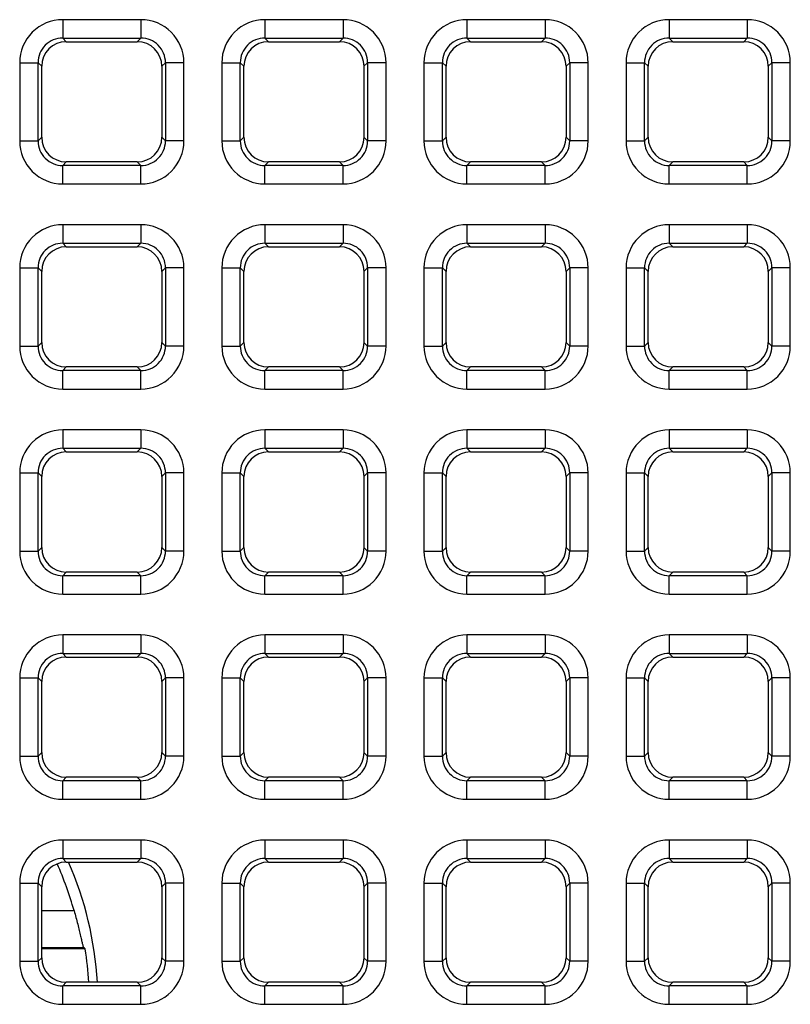
# Model space of a CAD drawing. Units: millimetres. Extents: x -105 to 111, y -26 to 48.
# Drawn here: x -25 to -19, y -19 to -11 of the extents above; entities that cross this region are included whole.
import ezdxf

# ---------------------------------------------------------------- set-up
doc = ezdxf.new("R2010")
doc.units = ezdxf.units.MM
doc.header["$LTSCALE"] = 16.335
doc.layers.get('0').update_dxf_attribs({"linetype": 'CONTINUOUS'})
doc.layers.add('RACCORDO', color=7, linetype='CONTINUOUS')

msp = doc.modelspace()

# ---------------------------------------------------------------- linework, layer by layer
at = {"color": 250, "linetype": 'CONTINUOUS'}
for p, q in [((-24.7883, -10.9993), (-24.7883, -11.1491)), ((-24.1526, -10.9993), (-24.7883, -10.9993)), ((-24.1526, -10.9993), (-24.1526, -11.1491)), ((-23.1451, -10.9993), (-23.1451, -11.1491)), ((-22.5094, -10.9993), (-23.1451, -10.9993)), ((-22.5094, -10.9993), (-22.5094, -11.1491)), ((-21.5019, -10.9993), (-21.5019, -11.1491)), ((-20.8663, -10.9993), (-21.5019, -10.9993)), ((-20.8663, -10.9993), (-20.8663, -11.1491)), ((-19.8587, -10.9993), (-19.8587, -11.1491)), ((-19.2231, -10.9993), (-19.8587, -10.9993)), ((-19.2231, -10.9993), (-19.2231, -11.1491)), ((-24.7883, -11.1491), (-24.759, -11.1784)), ((-24.7883, -11.1491), (-24.1526, -11.1491)), ((-24.1526, -11.1491), (-24.1819, -11.1784)), ((-23.1451, -11.1491), (-23.1159, -11.1784)), ((-23.1451, -11.1491), (-22.5094, -11.1491)), ((-22.5094, -11.1491), (-22.5387, -11.1784)), ((-21.5019, -11.1491), (-21.4727, -11.1784)), ((-21.5019, -11.1491), (-20.8663, -11.1491)), ((-20.8663, -11.1491), (-20.8955, -11.1784)), ((-19.8587, -11.1491), (-19.8295, -11.1784)), ((-19.8587, -11.1491), (-19.2231, -11.1491)), ((-19.2231, -11.1491), (-19.2523, -11.1784)), ((-25.1378, -11.3488), (-25.1378, -11.9845)), ((-25.1378, -11.3488), (-24.988, -11.3488)), ((-24.988, -11.3488), (-24.9588, -11.3781)), ((-24.988, -11.9845), (-24.988, -11.3488)), ((-23.9529, -11.3488), (-23.9821, -11.3781)), ((-23.9529, -11.3488), (-23.9529, -11.9845)), ((-23.8031, -11.3488), (-23.9529, -11.3488)), ((-23.8031, -11.9845), (-23.8031, -11.3488)), ((-23.4946, -11.3488), (-23.4946, -11.9845)), ((-23.4946, -11.3488), (-23.3448, -11.3488)), ((-23.3448, -11.9845), (-23.3448, -11.3488)), ((-23.3448, -11.3488), (-23.3156, -11.3781)), ((-22.3097, -11.3488), (-22.339, -11.3781)), ((-22.3097, -11.3488), (-22.3097, -11.9845)), ((-22.1599, -11.3488), (-22.3097, -11.3488)), ((-22.1599, -11.9845), (-22.1599, -11.3488)), ((-21.8514, -11.3488), (-21.8514, -11.9845)), ((-21.8514, -11.3488), (-21.7016, -11.3488)), ((-21.7016, -11.9845), (-21.7016, -11.3488)), ((-21.7016, -11.3488), (-21.6724, -11.3781)), ((-20.6665, -11.3488), (-20.6958, -11.3781)), ((-20.6665, -11.3488), (-20.6665, -11.9845)), ((-20.5167, -11.3488), (-20.6665, -11.3488)), ((-20.5167, -11.9845), (-20.5167, -11.3488)), ((-20.2083, -11.3488), (-20.2083, -11.9845)), ((-20.2083, -11.3488), (-20.0585, -11.3488)), ((-20.0585, -11.3488), (-20.0292, -11.3781)), ((-20.0585, -11.9845), (-20.0585, -11.3488)), ((-19.0234, -11.3488), (-19.0526, -11.3781)), ((-19.0234, -11.3488), (-19.0234, -11.9845)), ((-18.8736, -11.3488), (-19.0234, -11.3488)), ((-18.8736, -11.9845), (-18.8736, -11.3488)), ((-25.1378, -11.9845), (-24.988, -11.9845)), ((-24.988, -11.9845), (-24.9588, -11.9553)), ((-23.9529, -11.9845), (-23.9821, -11.9553)), ((-23.8031, -11.9845), (-23.9529, -11.9845)), ((-23.4946, -11.9845), (-23.3448, -11.9845)), ((-23.3448, -11.9845), (-23.3156, -11.9553)), ((-22.3097, -11.9845), (-22.339, -11.9553)), ((-22.1599, -11.9845), (-22.3097, -11.9845)), ((-21.8514, -11.9845), (-21.7016, -11.9845)), ((-21.7016, -11.9845), (-21.6724, -11.9553)), ((-20.6665, -11.9845), (-20.6958, -11.9553)), ((-20.5167, -11.9845), (-20.6665, -11.9845)), ((-20.2083, -11.9845), (-20.0585, -11.9845)), ((-20.0585, -11.9845), (-20.0292, -11.9553)), ((-19.0234, -11.9845), (-19.0526, -11.9553)), ((-18.8736, -11.9845), (-19.0234, -11.9845)), ((-24.7883, -12.1842), (-24.759, -12.155)), ((-24.1526, -12.1842), (-24.1819, -12.155)), ((-23.1451, -12.1842), (-23.1159, -12.155)), ((-22.5094, -12.1842), (-22.5387, -12.155)), ((-21.5019, -12.1842), (-21.4727, -12.155)), ((-20.8663, -12.1842), (-20.8955, -12.155)), ((-19.8587, -12.1842), (-19.8295, -12.155)), ((-19.2231, -12.1842), (-19.2523, -12.155)), ((-24.7883, -12.334), (-24.7883, -12.1842)), ((-24.1526, -12.1842), (-24.7883, -12.1842)), ((-24.1526, -12.334), (-24.1526, -12.1842)), ((-23.1451, -12.334), (-23.1451, -12.1842)), ((-22.5094, -12.1842), (-23.1451, -12.1842)), ((-22.5094, -12.334), (-22.5094, -12.1842)), ((-21.5019, -12.334), (-21.5019, -12.1842)), ((-20.8663, -12.1842), (-21.5019, -12.1842)), ((-20.8663, -12.334), (-20.8663, -12.1842)), ((-19.8587, -12.334), (-19.8587, -12.1842)), ((-19.2231, -12.1842), (-19.8587, -12.1842)), ((-19.2231, -12.334), (-19.2231, -12.1842)), ((-24.7883, -12.334), (-24.1526, -12.334)), ((-23.1451, -12.334), (-22.5094, -12.334)), ((-21.5019, -12.334), (-20.8663, -12.334)), ((-19.8587, -12.334), (-19.2231, -12.334)), ((-24.7883, -12.666), (-24.7883, -12.8158)), ((-24.1526, -12.666), (-24.7883, -12.666)), ((-24.1526, -12.666), (-24.1526, -12.8158)), ((-23.1451, -12.666), (-23.1451, -12.8158)), ((-22.5094, -12.666), (-23.1451, -12.666)), ((-22.5094, -12.666), (-22.5094, -12.8158)), ((-21.5019, -12.666), (-21.5019, -12.8158)), ((-20.8663, -12.666), (-21.5019, -12.666)), ((-20.8663, -12.666), (-20.8663, -12.8158)), ((-19.8587, -12.666), (-19.8587, -12.8158)), ((-19.2231, -12.666), (-19.8587, -12.666)), ((-19.2231, -12.666), (-19.2231, -12.8158)), ((-24.7883, -12.8158), (-24.759, -12.845)), ((-24.7883, -12.8158), (-24.1526, -12.8158)), ((-24.1526, -12.8158), (-24.1819, -12.845)), ((-23.1451, -12.8158), (-23.1159, -12.845)), ((-23.1451, -12.8158), (-22.5094, -12.8158)), ((-22.5094, -12.8158), (-22.5387, -12.845)), ((-21.5019, -12.8158), (-21.4727, -12.845)), ((-21.5019, -12.8158), (-20.8663, -12.8158)), ((-20.8663, -12.8158), (-20.8955, -12.845)), ((-19.8587, -12.8158), (-19.8295, -12.845)), ((-19.8587, -12.8158), (-19.2231, -12.8158)), ((-19.2231, -12.8158), (-19.2523, -12.845)), ((-25.1378, -13.0155), (-25.1378, -13.6512)), ((-25.1378, -13.0155), (-24.988, -13.0155)), ((-24.988, -13.0155), (-24.9588, -13.0447)), ((-24.988, -13.6512), (-24.988, -13.0155)), ((-23.9529, -13.0155), (-23.9821, -13.0447)), ((-23.9529, -13.0155), (-23.9529, -13.6512)), ((-23.8031, -13.0155), (-23.9529, -13.0155)), ((-23.8031, -13.6512), (-23.8031, -13.0155)), ((-23.4946, -13.0155), (-23.4946, -13.6512)), ((-23.4946, -13.0155), (-23.3448, -13.0155)), ((-23.3448, -13.0155), (-23.3156, -13.0447)), ((-23.3448, -13.6512), (-23.3448, -13.0155)), ((-22.3097, -13.0155), (-22.339, -13.0447)), ((-22.3097, -13.0155), (-22.3097, -13.6512)), ((-22.1599, -13.0155), (-22.3097, -13.0155)), ((-22.1599, -13.6512), (-22.1599, -13.0155)), ((-21.8514, -13.0155), (-21.8514, -13.6512)), ((-21.8514, -13.0155), (-21.7016, -13.0155)), ((-21.7016, -13.6512), (-21.7016, -13.0155)), ((-21.7016, -13.0155), (-21.6724, -13.0447)), ((-20.6665, -13.0155), (-20.6958, -13.0447)), ((-20.6665, -13.0155), (-20.6665, -13.6512)), ((-20.5167, -13.0155), (-20.6665, -13.0155)), ((-20.5167, -13.6512), (-20.5167, -13.0155)), ((-20.2083, -13.0155), (-20.2083, -13.6512)), ((-20.2083, -13.0155), (-20.0585, -13.0155)), ((-20.0585, -13.0155), (-20.0292, -13.0447)), ((-20.0585, -13.6512), (-20.0585, -13.0155)), ((-19.0234, -13.0155), (-19.0526, -13.0447)), ((-19.0234, -13.0155), (-19.0234, -13.6512)), ((-18.8736, -13.0155), (-19.0234, -13.0155)), ((-18.8736, -13.6512), (-18.8736, -13.0155)), ((-25.1378, -13.6512), (-24.988, -13.6512)), ((-24.988, -13.6512), (-24.9588, -13.6219)), ((-23.9529, -13.6512), (-23.9821, -13.6219)), ((-23.8031, -13.6512), (-23.9529, -13.6512)), ((-23.4946, -13.6512), (-23.3448, -13.6512)), ((-23.3448, -13.6512), (-23.3156, -13.6219)), ((-22.3097, -13.6512), (-22.339, -13.6219)), ((-22.1599, -13.6512), (-22.3097, -13.6512)), ((-21.8514, -13.6512), (-21.7016, -13.6512)), ((-21.7016, -13.6512), (-21.6724, -13.6219)), ((-20.6665, -13.6512), (-20.6958, -13.6219)), ((-20.5167, -13.6512), (-20.6665, -13.6512)), ((-20.2083, -13.6512), (-20.0585, -13.6512)), ((-20.0585, -13.6512), (-20.0292, -13.6219)), ((-19.0234, -13.6512), (-19.0526, -13.6219)), ((-18.8736, -13.6512), (-19.0234, -13.6512)), ((-24.7883, -13.8509), (-24.759, -13.8216)), ((-24.1526, -13.8509), (-24.1819, -13.8216)), ((-23.1451, -13.8509), (-23.1159, -13.8216)), ((-22.5094, -13.8509), (-22.5387, -13.8216)), ((-21.5019, -13.8509), (-21.4727, -13.8216)), ((-20.8663, -13.8509), (-20.8955, -13.8216)), ((-19.8587, -13.8509), (-19.8295, -13.8216)), ((-19.2231, -13.8509), (-19.2523, -13.8216)), ((-24.7883, -14.0007), (-24.7883, -13.8509)), ((-24.1526, -13.8509), (-24.7883, -13.8509)), ((-24.1526, -14.0007), (-24.1526, -13.8509)), ((-23.1451, -14.0007), (-23.1451, -13.8509)), ((-22.5094, -13.8509), (-23.1451, -13.8509)), ((-22.5094, -14.0007), (-22.5094, -13.8509)), ((-21.5019, -14.0007), (-21.5019, -13.8509)), ((-20.8663, -13.8509), (-21.5019, -13.8509)), ((-20.8663, -14.0007), (-20.8663, -13.8509)), ((-19.8587, -14.0007), (-19.8587, -13.8509)), ((-19.2231, -13.8509), (-19.8587, -13.8509)), ((-19.2231, -14.0007), (-19.2231, -13.8509)), ((-24.7883, -14.0007), (-24.1526, -14.0007)), ((-23.1451, -14.0007), (-22.5094, -14.0007)), ((-21.5019, -14.0007), (-20.8663, -14.0007)), ((-19.8587, -14.0007), (-19.2231, -14.0007)), ((-24.7883, -14.3327), (-24.7883, -14.4824)), ((-24.1526, -14.3327), (-24.7883, -14.3327)), ((-24.1526, -14.3327), (-24.1526, -14.4824)), ((-23.1451, -14.3327), (-23.1451, -14.4824)), ((-22.5094, -14.3327), (-23.1451, -14.3327)), ((-22.5094, -14.3327), (-22.5094, -14.4824)), ((-21.5019, -14.3327), (-21.5019, -14.4824)), ((-20.8663, -14.3327), (-21.5019, -14.3327)), ((-20.8663, -14.3327), (-20.8663, -14.4824)), ((-19.8587, -14.3327), (-19.8587, -14.4824)), ((-19.2231, -14.3327), (-19.8587, -14.3327)), ((-19.2231, -14.3327), (-19.2231, -14.4824)), ((-24.7883, -14.4824), (-24.759, -14.5117)), ((-24.7883, -14.4824), (-24.1526, -14.4824)), ((-24.1526, -14.4824), (-24.1819, -14.5117)), ((-23.1451, -14.4824), (-23.1159, -14.5117)), ((-23.1451, -14.4824), (-22.5094, -14.4824)), ((-22.5094, -14.4824), (-22.5387, -14.5117)), ((-21.5019, -14.4824), (-21.4727, -14.5117)), ((-21.5019, -14.4824), (-20.8663, -14.4824)), ((-20.8663, -14.4824), (-20.8955, -14.5117)), ((-19.8587, -14.4824), (-19.8295, -14.5117)), ((-19.8587, -14.4824), (-19.2231, -14.4824)), ((-19.2231, -14.4824), (-19.2523, -14.5117)), ((-25.1378, -14.6822), (-25.1378, -15.3178)), ((-25.1378, -14.6822), (-24.988, -14.6822)), ((-24.988, -14.6822), (-24.9588, -14.7114)), ((-24.988, -15.3178), (-24.988, -14.6822)), ((-23.9529, -14.6822), (-23.9821, -14.7114)), ((-23.9529, -14.6822), (-23.9529, -15.3178)), ((-23.8031, -14.6822), (-23.9529, -14.6822)), ((-23.8031, -15.3178), (-23.8031, -14.6822)), ((-23.4946, -14.6822), (-23.4946, -15.3178)), ((-23.4946, -14.6822), (-23.3448, -14.6822)), ((-23.3448, -14.6822), (-23.3156, -14.7114)), ((-23.3448, -15.3178), (-23.3448, -14.6822)), ((-22.3097, -14.6822), (-22.339, -14.7114)), ((-22.3097, -14.6822), (-22.3097, -15.3178)), ((-22.1599, -14.6822), (-22.3097, -14.6822)), ((-22.1599, -15.3178), (-22.1599, -14.6822)), ((-21.8514, -14.6822), (-21.8514, -15.3178)), ((-21.8514, -14.6822), (-21.7016, -14.6822)), ((-21.7016, -14.6822), (-21.6724, -14.7114)), ((-21.7016, -15.3178), (-21.7016, -14.6822)), ((-20.6665, -14.6822), (-20.6958, -14.7114)), ((-20.6665, -14.6822), (-20.6665, -15.3178)), ((-20.5167, -14.6822), (-20.6665, -14.6822)), ((-20.5167, -15.3178), (-20.5167, -14.6822)), ((-20.2083, -14.6822), (-20.2083, -15.3178)), ((-20.2083, -14.6822), (-20.0585, -14.6822)), ((-20.0585, -14.6822), (-20.0292, -14.7114)), ((-20.0585, -15.3178), (-20.0585, -14.6822)), ((-19.0234, -14.6822), (-19.0526, -14.7114)), ((-19.0234, -14.6822), (-19.0234, -15.3178)), ((-18.8736, -14.6822), (-19.0234, -14.6822)), ((-18.8736, -15.3178), (-18.8736, -14.6822)), ((-25.1378, -15.3178), (-24.988, -15.3178)), ((-24.988, -15.3178), (-24.9588, -15.2886)), ((-23.9529, -15.3178), (-23.9821, -15.2886)), ((-23.8031, -15.3178), (-23.9529, -15.3178)), ((-23.4946, -15.3178), (-23.3448, -15.3178)), ((-23.3448, -15.3178), (-23.3156, -15.2886)), ((-22.3097, -15.3178), (-22.339, -15.2886)), ((-22.1599, -15.3178), (-22.3097, -15.3178)), ((-21.8514, -15.3178), (-21.7016, -15.3178)), ((-21.7016, -15.3178), (-21.6724, -15.2886)), ((-20.6665, -15.3178), (-20.6958, -15.2886)), ((-20.5167, -15.3178), (-20.6665, -15.3178)), ((-20.2083, -15.3178), (-20.0585, -15.3178)), ((-20.0585, -15.3178), (-20.0292, -15.2886)), ((-19.0234, -15.3178), (-19.0526, -15.2886)), ((-18.8736, -15.3178), (-19.0234, -15.3178)), ((-24.7883, -15.5176), (-24.759, -15.4883)), ((-24.7883, -15.6673), (-24.7883, -15.5176)), ((-24.1526, -15.5176), (-24.7883, -15.5176)), ((-24.1526, -15.5176), (-24.1819, -15.4883)), ((-24.1526, -15.6673), (-24.1526, -15.5176)), ((-23.1451, -15.5176), (-23.1159, -15.4883)), ((-23.1451, -15.6673), (-23.1451, -15.5176)), ((-22.5094, -15.5176), (-23.1451, -15.5176)), ((-22.5094, -15.5176), (-22.5387, -15.4883)), ((-22.5094, -15.6673), (-22.5094, -15.5176)), ((-21.5019, -15.5176), (-21.4727, -15.4883)), ((-21.5019, -15.6673), (-21.5019, -15.5176)), ((-20.8663, -15.5176), (-21.5019, -15.5176)), ((-20.8663, -15.5176), (-20.8955, -15.4883)), ((-20.8663, -15.6673), (-20.8663, -15.5176)), ((-19.8587, -15.5176), (-19.8295, -15.4883)), ((-19.8587, -15.6673), (-19.8587, -15.5176)), ((-19.2231, -15.5176), (-19.8587, -15.5176)), ((-19.2231, -15.5176), (-19.2523, -15.4883)), ((-19.2231, -15.6673), (-19.2231, -15.5176)), ((-24.7883, -15.6673), (-24.1526, -15.6673)), ((-23.1451, -15.6673), (-22.5094, -15.6673)), ((-21.5019, -15.6673), (-20.8663, -15.6673)), ((-19.8587, -15.6673), (-19.2231, -15.6673)), ((-24.7883, -15.9993), (-24.7883, -16.1491)), ((-24.1526, -15.9993), (-24.7883, -15.9993)), ((-24.1526, -15.9993), (-24.1526, -16.1491)), ((-23.1451, -15.9993), (-23.1451, -16.1491)), ((-22.5094, -15.9993), (-23.1451, -15.9993)), ((-22.5094, -15.9993), (-22.5094, -16.1491)), ((-21.5019, -15.9993), (-21.5019, -16.1491)), ((-20.8663, -15.9993), (-21.5019, -15.9993)), ((-20.8663, -15.9993), (-20.8663, -16.1491)), ((-19.8587, -15.9993), (-19.8587, -16.1491)), ((-19.2231, -15.9993), (-19.8587, -15.9993)), ((-19.2231, -15.9993), (-19.2231, -16.1491)), ((-24.7883, -16.1491), (-24.759, -16.1784)), ((-24.7883, -16.1491), (-24.1526, -16.1491)), ((-24.1526, -16.1491), (-24.1819, -16.1784)), ((-23.1451, -16.1491), (-23.1159, -16.1784)), ((-23.1451, -16.1491), (-22.5094, -16.1491)), ((-22.5094, -16.1491), (-22.5387, -16.1784)), ((-21.5019, -16.1491), (-21.4727, -16.1784)), ((-21.5019, -16.1491), (-20.8663, -16.1491)), ((-20.8663, -16.1491), (-20.8955, -16.1784)), ((-19.8587, -16.1491), (-19.8295, -16.1784)), ((-19.8587, -16.1491), (-19.2231, -16.1491)), ((-19.2231, -16.1491), (-19.2523, -16.1784)), ((-25.1378, -16.3488), (-25.1378, -16.9845)), ((-25.1378, -16.3488), (-24.988, -16.3488)), ((-24.988, -16.3488), (-24.9588, -16.3781)), ((-24.988, -16.9845), (-24.988, -16.3488)), ((-23.9529, -16.3488), (-23.9821, -16.3781)), ((-23.9529, -16.3488), (-23.9529, -16.9845)), ((-23.8031, -16.3488), (-23.9529, -16.3488)), ((-23.8031, -16.9845), (-23.8031, -16.3488)), ((-23.4946, -16.3488), (-23.4946, -16.9845)), ((-23.4946, -16.3488), (-23.3448, -16.3488)), ((-23.3448, -16.3488), (-23.3156, -16.3781)), ((-23.3448, -16.9845), (-23.3448, -16.3488)), ((-22.3097, -16.3488), (-22.339, -16.3781)), ((-22.3097, -16.3488), (-22.3097, -16.9845)), ((-22.1599, -16.3488), (-22.3097, -16.3488)), ((-22.1599, -16.9845), (-22.1599, -16.3488)), ((-21.8514, -16.3488), (-21.8514, -16.9845)), ((-21.8514, -16.3488), (-21.7016, -16.3488)), ((-21.7016, -16.3488), (-21.6724, -16.3781)), ((-21.7016, -16.9845), (-21.7016, -16.3488)), ((-20.6665, -16.3488), (-20.6958, -16.3781)), ((-20.6665, -16.3488), (-20.6665, -16.9845)), ((-20.5167, -16.3488), (-20.6665, -16.3488)), ((-20.5167, -16.9845), (-20.5167, -16.3488)), ((-20.2083, -16.3488), (-20.2083, -16.9845)), ((-20.2083, -16.3488), (-20.0585, -16.3488)), ((-20.0585, -16.3488), (-20.0292, -16.3781)), ((-20.0585, -16.9845), (-20.0585, -16.3488)), ((-19.0234, -16.3488), (-19.0526, -16.3781)), ((-19.0234, -16.3488), (-19.0234, -16.9845)), ((-18.8736, -16.3488), (-19.0234, -16.3488)), ((-18.8736, -16.9845), (-18.8736, -16.3488)), ((-24.988, -16.9845), (-24.9588, -16.9553)), ((-23.9529, -16.9845), (-23.9821, -16.9553)), ((-23.3448, -16.9845), (-23.3156, -16.9553)), ((-22.3097, -16.9845), (-22.339, -16.9553)), ((-21.7016, -16.9845), (-21.6724, -16.9553)), ((-20.6665, -16.9845), (-20.6958, -16.9553)), ((-20.0585, -16.9845), (-20.0292, -16.9553)), ((-19.0234, -16.9845), (-19.0526, -16.9553)), ((-25.1378, -16.9845), (-24.988, -16.9845)), ((-23.8031, -16.9845), (-23.9529, -16.9845)), ((-23.4946, -16.9845), (-23.3448, -16.9845)), ((-22.1599, -16.9845), (-22.3097, -16.9845)), ((-21.8514, -16.9845), (-21.7016, -16.9845)), ((-20.5167, -16.9845), (-20.6665, -16.9845)), ((-20.2083, -16.9845), (-20.0585, -16.9845)), ((-18.8736, -16.9845), (-19.0234, -16.9845)), ((-24.7883, -17.1842), (-24.759, -17.155)), ((-24.7883, -17.334), (-24.7883, -17.1842)), ((-24.1526, -17.1842), (-24.7883, -17.1842)), ((-24.1526, -17.1842), (-24.1819, -17.155)), ((-24.1526, -17.334), (-24.1526, -17.1842)), ((-23.1451, -17.1842), (-23.1159, -17.155)), ((-23.1451, -17.334), (-23.1451, -17.1842)), ((-22.5094, -17.1842), (-23.1451, -17.1842)), ((-22.5094, -17.1842), (-22.5387, -17.155)), ((-22.5094, -17.334), (-22.5094, -17.1842)), ((-21.5019, -17.1842), (-21.4727, -17.155)), ((-21.5019, -17.334), (-21.5019, -17.1842)), ((-20.8663, -17.1842), (-21.5019, -17.1842)), ((-20.8663, -17.1842), (-20.8955, -17.155)), ((-20.8663, -17.334), (-20.8663, -17.1842)), ((-19.8587, -17.1842), (-19.8295, -17.155)), ((-19.8587, -17.334), (-19.8587, -17.1842)), ((-19.2231, -17.1842), (-19.8587, -17.1842)), ((-19.2231, -17.1842), (-19.2523, -17.155)), ((-19.2231, -17.334), (-19.2231, -17.1842)), ((-24.7883, -17.334), (-24.1526, -17.334)), ((-23.1451, -17.334), (-22.5094, -17.334)), ((-21.5019, -17.334), (-20.8663, -17.334)), ((-19.8587, -17.334), (-19.2231, -17.334)), ((-24.7883, -17.666), (-24.7883, -17.8158)), ((-24.1526, -17.666), (-24.7883, -17.666)), ((-24.1526, -17.666), (-24.1526, -17.8158)), ((-23.1451, -17.666), (-23.1451, -17.8158)), ((-22.5094, -17.666), (-23.1451, -17.666)), ((-22.5094, -17.666), (-22.5094, -17.8158)), ((-21.5019, -17.666), (-21.5019, -17.8158)), ((-20.8663, -17.666), (-21.5019, -17.666)), ((-20.8663, -17.666), (-20.8663, -17.8158)), ((-19.8587, -17.666), (-19.8587, -17.8158)), ((-19.2231, -17.666), (-19.8587, -17.666)), ((-19.2231, -17.666), (-19.2231, -17.8158)), ((-24.7883, -17.8158), (-24.759, -17.845)), ((-24.7883, -17.8158), (-24.1526, -17.8158)), ((-24.1526, -17.8158), (-24.1819, -17.845)), ((-23.1451, -17.8158), (-23.1159, -17.845)), ((-23.1451, -17.8158), (-22.5094, -17.8158)), ((-22.5094, -17.8158), (-22.5387, -17.845)), ((-21.5019, -17.8158), (-21.4727, -17.845)), ((-21.5019, -17.8158), (-20.8663, -17.8158)), ((-20.8663, -17.8158), (-20.8955, -17.845)), ((-19.8587, -17.8158), (-19.8295, -17.845)), ((-19.8587, -17.8158), (-19.2231, -17.8158)), ((-19.2231, -17.8158), (-19.2523, -17.845)), ((-25.1378, -18.0155), (-25.1378, -18.6512)), ((-25.1378, -18.0155), (-24.988, -18.0155)), ((-24.988, -18.0155), (-24.9588, -18.0447)), ((-24.988, -18.6512), (-24.988, -18.0155)), ((-23.9529, -18.0155), (-23.9821, -18.0447)), ((-23.9529, -18.0155), (-23.9529, -18.6512)), ((-23.8031, -18.0155), (-23.9529, -18.0155)), ((-23.8031, -18.6512), (-23.8031, -18.0155)), ((-23.4946, -18.0155), (-23.4946, -18.6512)), ((-23.4946, -18.0155), (-23.3448, -18.0155)), ((-23.3448, -18.0155), (-23.3156, -18.0447)), ((-23.3448, -18.6512), (-23.3448, -18.0155)), ((-22.3097, -18.0155), (-22.339, -18.0447)), ((-22.3097, -18.0155), (-22.3097, -18.6512)), ((-22.1599, -18.0155), (-22.3097, -18.0155)), ((-22.1599, -18.6512), (-22.1599, -18.0155)), ((-21.8514, -18.0155), (-21.8514, -18.6512)), ((-21.8514, -18.0155), (-21.7016, -18.0155)), ((-21.7016, -18.0155), (-21.6724, -18.0447)), ((-21.7016, -18.6512), (-21.7016, -18.0155)), ((-20.6665, -18.0155), (-20.6958, -18.0447)), ((-20.6665, -18.0155), (-20.6665, -18.6512)), ((-20.5167, -18.0155), (-20.6665, -18.0155)), ((-20.5167, -18.6512), (-20.5167, -18.0155)), ((-20.2083, -18.0155), (-20.2083, -18.6512)), ((-20.2083, -18.0155), (-20.0585, -18.0155)), ((-20.0585, -18.0155), (-20.0292, -18.0447)), ((-20.0585, -18.6512), (-20.0585, -18.0155)), ((-19.0234, -18.0155), (-19.0526, -18.0447)), ((-19.0234, -18.0155), (-19.0234, -18.6512)), ((-18.8736, -18.0155), (-19.0234, -18.0155)), ((-18.8736, -18.6512), (-18.8736, -18.0155)), ((-24.988, -18.6512), (-24.9588, -18.6219)), ((-23.9529, -18.6512), (-23.9821, -18.6219)), ((-23.3448, -18.6512), (-23.3156, -18.6219)), ((-22.3097, -18.6512), (-22.339, -18.6219)), ((-21.7016, -18.6512), (-21.6724, -18.6219)), ((-20.6665, -18.6512), (-20.6958, -18.6219)), ((-20.0585, -18.6512), (-20.0292, -18.6219)), ((-19.0234, -18.6512), (-19.0526, -18.6219)), ((-25.1378, -18.6512), (-24.988, -18.6512)), ((-23.8031, -18.6512), (-23.9529, -18.6512)), ((-23.4946, -18.6512), (-23.3448, -18.6512)), ((-22.1599, -18.6512), (-22.3097, -18.6512)), ((-21.8514, -18.6512), (-21.7016, -18.6512)), ((-20.5167, -18.6512), (-20.6665, -18.6512)), ((-20.2083, -18.6512), (-20.0585, -18.6512)), ((-18.8736, -18.6512), (-19.0234, -18.6512)), ((-24.7883, -18.8509), (-24.759, -18.8216)), ((-24.7883, -19.0007), (-24.7883, -18.8509)), ((-24.1526, -18.8509), (-24.7883, -18.8509)), ((-24.1526, -18.8509), (-24.1819, -18.8216)), ((-24.1526, -19.0007), (-24.1526, -18.8509)), ((-23.1451, -18.8509), (-23.1159, -18.8216)), ((-23.1451, -19.0007), (-23.1451, -18.8509)), ((-22.5094, -18.8509), (-23.1451, -18.8509)), ((-22.5094, -18.8509), (-22.5387, -18.8216)), ((-22.5094, -19.0007), (-22.5094, -18.8509)), ((-21.5019, -18.8509), (-21.4727, -18.8216)), ((-21.5019, -19.0007), (-21.5019, -18.8509)), ((-20.8663, -18.8509), (-21.5019, -18.8509)), ((-20.8663, -18.8509), (-20.8955, -18.8216)), ((-20.8663, -19.0007), (-20.8663, -18.8509)), ((-19.8587, -18.8509), (-19.8295, -18.8216)), ((-19.8587, -19.0007), (-19.8587, -18.8509)), ((-19.2231, -18.8509), (-19.8587, -18.8509)), ((-19.2231, -18.8509), (-19.2523, -18.8216)), ((-19.2231, -19.0007), (-19.2231, -18.8509)), ((-24.7883, -19.0007), (-24.1526, -19.0007)), ((-23.1451, -19.0007), (-22.5094, -19.0007)), ((-21.5019, -19.0007), (-20.8663, -19.0007)), ((-19.8587, -19.0007), (-19.2231, -19.0007))]:
    msp.add_line(p, q, dxfattribs=at)
at = {"color": 7, "linetype": 'CONTINUOUS'}
for p, q in [((-24.759, -11.1784), (-24.1819, -11.1784)), ((-23.1159, -11.1784), (-22.5387, -11.1784)), ((-21.4727, -11.1784), (-20.8955, -11.1784)), ((-19.8295, -11.1784), (-19.2523, -11.1784)), ((-24.9588, -11.9553), (-24.9588, -11.3781)), ((-23.9821, -11.3781), (-23.9821, -11.9553)), ((-23.3156, -11.9553), (-23.3156, -11.3781)), ((-22.339, -11.3781), (-22.339, -11.9553)), ((-21.6724, -11.9553), (-21.6724, -11.3781)), ((-20.6958, -11.3781), (-20.6958, -11.9553)), ((-20.0292, -11.9553), (-20.0292, -11.3781)), ((-19.0526, -11.3781), (-19.0526, -11.9553)), ((-24.1819, -12.155), (-24.759, -12.155)), ((-22.5387, -12.155), (-23.1159, -12.155)), ((-20.8955, -12.155), (-21.4727, -12.155)), ((-19.2523, -12.155), (-19.8295, -12.155)), ((-24.759, -12.845), (-24.1819, -12.845)), ((-23.1159, -12.845), (-22.5387, -12.845)), ((-21.4727, -12.845), (-20.8955, -12.845)), ((-19.8295, -12.845), (-19.2523, -12.845)), ((-24.9588, -13.6219), (-24.9588, -13.0447)), ((-23.9821, -13.0447), (-23.9821, -13.6219)), ((-23.3156, -13.6219), (-23.3156, -13.0447)), ((-22.339, -13.0447), (-22.339, -13.6219)), ((-21.6724, -13.6219), (-21.6724, -13.0447)), ((-20.6958, -13.0447), (-20.6958, -13.6219)), ((-20.0292, -13.6219), (-20.0292, -13.0447)), ((-19.0526, -13.0447), (-19.0526, -13.6219)), ((-24.1819, -13.8216), (-24.759, -13.8216)), ((-22.5387, -13.8216), (-23.1159, -13.8216)), ((-20.8955, -13.8216), (-21.4727, -13.8216)), ((-19.2523, -13.8216), (-19.8295, -13.8216)), ((-24.759, -14.5117), (-24.1819, -14.5117)), ((-23.1159, -14.5117), (-22.5387, -14.5117)), ((-21.4727, -14.5117), (-20.8955, -14.5117)), ((-19.8295, -14.5117), (-19.2523, -14.5117)), ((-24.9588, -15.2886), (-24.9588, -14.7114)), ((-23.9821, -14.7114), (-23.9821, -15.2886)), ((-23.3156, -15.2886), (-23.3156, -14.7114)), ((-22.339, -14.7114), (-22.339, -15.2886)), ((-21.6724, -15.2886), (-21.6724, -14.7114)), ((-20.6958, -14.7114), (-20.6958, -15.2886)), ((-20.0292, -15.2886), (-20.0292, -14.7114)), ((-19.0526, -14.7114), (-19.0526, -15.2886)), ((-24.1819, -15.4883), (-24.759, -15.4883)), ((-22.5387, -15.4883), (-23.1159, -15.4883)), ((-20.8955, -15.4883), (-21.4727, -15.4883)), ((-19.2523, -15.4883), (-19.8295, -15.4883)), ((-24.759, -16.1784), (-24.1819, -16.1784)), ((-23.1159, -16.1784), (-22.5387, -16.1784)), ((-21.4727, -16.1784), (-20.8955, -16.1784)), ((-19.8295, -16.1784), (-19.2523, -16.1784)), ((-24.9588, -16.9553), (-24.9588, -16.3781)), ((-23.9821, -16.3781), (-23.9821, -16.9553)), ((-23.3156, -16.9553), (-23.3156, -16.3781)), ((-22.339, -16.3781), (-22.339, -16.9553)), ((-21.6724, -16.9553), (-21.6724, -16.3781)), ((-20.6958, -16.3781), (-20.6958, -16.9553)), ((-20.0292, -16.9553), (-20.0292, -16.3781)), ((-19.0526, -16.3781), (-19.0526, -16.9553)), ((-24.1819, -17.155), (-24.759, -17.155)), ((-22.5387, -17.155), (-23.1159, -17.155)), ((-20.8955, -17.155), (-21.4727, -17.155)), ((-19.2523, -17.155), (-19.8295, -17.155)), ((-24.759, -17.845), (-24.1819, -17.845)), ((-23.1159, -17.845), (-22.5387, -17.845)), ((-21.4727, -17.845), (-20.8955, -17.845)), ((-19.8295, -17.845), (-19.2523, -17.845)), ((-24.9588, -18.6219), (-24.9588, -18.0447)), ((-23.9821, -18.0447), (-23.9821, -18.6219)), ((-23.3156, -18.6219), (-23.3156, -18.0447)), ((-22.339, -18.0447), (-22.339, -18.6219)), ((-21.6724, -18.6219), (-21.6724, -18.0447)), ((-20.6958, -18.0447), (-20.6958, -18.6219)), ((-20.0292, -18.6219), (-20.0292, -18.0447)), ((-19.0526, -18.0447), (-19.0526, -18.6219)), ((-24.1819, -18.8216), (-24.759, -18.8216)), ((-22.5387, -18.8216), (-23.1159, -18.8216)), ((-20.8955, -18.8216), (-21.4727, -18.8216)), ((-19.2523, -18.8216), (-19.8295, -18.8216))]:
    msp.add_line(p, q, dxfattribs=at)
at = {"color": 250, "linetype": 'CONTINUOUS'}
for centre, radius, start, end in [((-24.7884, -11.3487), 0.3494, 89.97642, 180.02358), ((-24.1525, -11.3487), 0.3494, 359.97642, 90.02358), ((-23.1452, -11.3487), 0.3494, 89.97642, 180.02358), ((-22.5093, -11.3487), 0.3494, 359.97642, 90.02358), ((-21.5021, -11.3487), 0.3494, 89.97642, 180.02358), ((-20.8661, -11.3487), 0.3494, 359.97642, 90.02358), ((-19.8589, -11.3487), 0.3494, 89.97642, 180.02358), ((-19.2229, -11.3487), 0.3494, 359.97642, 90.02358), ((-24.7889, -11.3482), 0.1991, 89.81377, 180.18623), ((-24.152, -11.3482), 0.1991, 359.81377, 90.18622), ((-23.1457, -11.3482), 0.1991, 89.81377, 180.18623), ((-22.5088, -11.3482), 0.1991, 359.81377, 90.18622), ((-21.5026, -11.3482), 0.1991, 89.81377, 180.18623), ((-20.8656, -11.3482), 0.1991, 359.81377, 90.18622), ((-19.8594, -11.3482), 0.1991, 89.81377, 180.18623), ((-19.2224, -11.3482), 0.1991, 359.81377, 90.18622), ((-24.7884, -11.9846), 0.3494, 179.97574, 270.02419), ((-24.7889, -11.9851), 0.1991, 179.81377, 270.18623), ((-24.1525, -11.9846), 0.3494, 269.97574, 0.02419), ((-24.152, -11.9851), 0.1991, 269.81378, 0.18622), ((-23.1452, -11.9846), 0.3494, 179.97574, 270.02419), ((-23.1457, -11.9851), 0.1991, 179.81377, 270.18623), ((-22.5093, -11.9846), 0.3494, 269.97574, 0.02419), ((-22.5088, -11.9851), 0.1991, 269.81378, 0.18622), ((-21.5021, -11.9846), 0.3494, 179.97574, 270.02419), ((-21.5026, -11.9851), 0.1991, 179.81377, 270.18623), ((-20.8661, -11.9846), 0.3494, 269.97574, 0.02419), ((-20.8656, -11.9851), 0.1991, 269.81378, 0.18622), ((-19.8589, -11.9846), 0.3494, 179.97574, 270.02419), ((-19.8594, -11.9851), 0.1991, 179.81377, 270.18623), ((-19.2229, -11.9846), 0.3494, 269.97574, 0.02419), ((-19.2224, -11.9851), 0.1991, 269.81378, 0.18622), ((-24.7884, -13.0154), 0.3494, 89.97642, 180.02358), ((-24.1525, -13.0154), 0.3494, 359.97642, 90.02358), ((-23.1452, -13.0154), 0.3494, 89.97642, 180.02358), ((-22.5093, -13.0154), 0.3494, 359.97642, 90.02358), ((-21.5021, -13.0154), 0.3494, 89.97642, 180.02358), ((-20.8661, -13.0154), 0.3494, 359.97642, 90.02358), ((-19.8589, -13.0154), 0.3494, 89.97642, 180.02358), ((-19.2229, -13.0154), 0.3494, 359.97642, 90.02358), ((-24.7889, -13.0149), 0.1991, 89.81377, 180.18623), ((-24.152, -13.0149), 0.1991, 359.81377, 90.18622), ((-23.1457, -13.0149), 0.1991, 89.81377, 180.18623), ((-22.5088, -13.0149), 0.1991, 359.81377, 90.18622), ((-21.5026, -13.0149), 0.1991, 89.81377, 180.18623), ((-20.8656, -13.0149), 0.1991, 359.81377, 90.18622), ((-19.8594, -13.0149), 0.1991, 89.81377, 180.18623), ((-19.2224, -13.0149), 0.1991, 359.81377, 90.18622), ((-24.7884, -13.6513), 0.3494, 179.97574, 270.02419), ((-24.7889, -13.6518), 0.1991, 179.81377, 270.18623), ((-24.1525, -13.6513), 0.3494, 269.97574, 0.02419), ((-24.152, -13.6518), 0.1991, 269.81378, 0.18622), ((-23.1452, -13.6513), 0.3494, 179.97574, 270.02419), ((-23.1457, -13.6518), 0.1991, 179.81377, 270.18623), ((-22.5093, -13.6513), 0.3494, 269.97574, 0.02419), ((-22.5088, -13.6518), 0.1991, 269.81378, 0.18622), ((-21.5021, -13.6513), 0.3494, 179.97574, 270.02419), ((-21.5026, -13.6518), 0.1991, 179.81377, 270.18623), ((-20.8661, -13.6513), 0.3494, 269.97574, 0.02419), ((-20.8656, -13.6518), 0.1991, 269.81378, 0.18622), ((-19.8589, -13.6513), 0.3494, 179.97574, 270.02419), ((-19.8594, -13.6518), 0.1991, 179.81377, 270.18623), ((-19.2229, -13.6513), 0.3494, 269.97574, 0.02419), ((-19.2224, -13.6518), 0.1991, 269.81378, 0.18622), ((-24.7884, -14.682), 0.3494, 89.97642, 180.02358), ((-24.1525, -14.682), 0.3494, 359.97642, 90.02358), ((-23.1452, -14.682), 0.3494, 89.97642, 180.02358), ((-22.5093, -14.682), 0.3494, 359.97642, 90.02358), ((-21.5021, -14.682), 0.3494, 89.97642, 180.02358), ((-20.8661, -14.682), 0.3494, 359.97642, 90.02358), ((-19.8589, -14.682), 0.3494, 89.97642, 180.02358), ((-19.2229, -14.682), 0.3494, 359.97642, 90.02358), ((-24.7889, -14.6815), 0.1991, 89.81377, 180.18623), ((-24.152, -14.6815), 0.1991, 359.81377, 90.18622), ((-23.1457, -14.6815), 0.1991, 89.81377, 180.18623), ((-22.5088, -14.6815), 0.1991, 359.81377, 90.18622), ((-21.5026, -14.6815), 0.1991, 89.81377, 180.18623), ((-20.8656, -14.6815), 0.1991, 359.81377, 90.18622), ((-19.8594, -14.6815), 0.1991, 89.81377, 180.18623), ((-19.2224, -14.6815), 0.1991, 359.81377, 90.18622), ((-24.7884, -15.318), 0.3494, 179.97574, 270.02419), ((-24.7889, -15.3185), 0.1991, 179.81377, 270.18623), ((-24.152, -15.3185), 0.1991, 269.81378, 0.18622), ((-24.1525, -15.318), 0.3494, 269.97574, 0.02419), ((-23.1452, -15.318), 0.3494, 179.97574, 270.02419), ((-23.1457, -15.3185), 0.1991, 179.81377, 270.18623), ((-22.5088, -15.3185), 0.1991, 269.81378, 0.18622), ((-22.5093, -15.318), 0.3494, 269.97574, 0.02419), ((-21.5021, -15.318), 0.3494, 179.97574, 270.02419), ((-21.5026, -15.3185), 0.1991, 179.81377, 270.18623), ((-20.8656, -15.3185), 0.1991, 269.81378, 0.18622), ((-20.8661, -15.318), 0.3494, 269.97574, 0.02419), ((-19.8589, -15.318), 0.3494, 179.97574, 270.02419), ((-19.8594, -15.3185), 0.1991, 179.81377, 270.18623), ((-19.2224, -15.3185), 0.1991, 269.81378, 0.18622), ((-19.2229, -15.318), 0.3494, 269.97574, 0.02419), ((-24.7884, -16.3487), 0.3494, 89.97642, 180.02358), ((-24.1525, -16.3487), 0.3494, 359.97642, 90.02358), ((-23.1452, -16.3487), 0.3494, 89.97642, 180.02358), ((-22.5093, -16.3487), 0.3494, 359.97642, 90.02358), ((-21.5021, -16.3487), 0.3494, 89.97642, 180.02358), ((-20.8661, -16.3487), 0.3494, 359.97642, 90.02358), ((-19.8589, -16.3487), 0.3494, 89.97642, 180.02358), ((-19.2229, -16.3487), 0.3494, 359.97642, 90.02358), ((-24.7889, -16.3482), 0.1991, 89.81377, 180.18623), ((-24.152, -16.3482), 0.1991, 359.81377, 90.18622), ((-23.1457, -16.3482), 0.1991, 89.81377, 180.18623), ((-22.5088, -16.3482), 0.1991, 359.81377, 90.18622), ((-21.5026, -16.3482), 0.1991, 89.81377, 180.18623), ((-20.8656, -16.3482), 0.1991, 359.81377, 90.18622), ((-19.8594, -16.3482), 0.1991, 89.81377, 180.18623), ((-19.2224, -16.3482), 0.1991, 359.81377, 90.18622), ((-24.7884, -16.9846), 0.3494, 179.97574, 270.02419), ((-24.7889, -16.9851), 0.1991, 179.81377, 270.18623), ((-24.1525, -16.9846), 0.3494, 269.97574, 0.02419), ((-24.152, -16.9851), 0.1991, 269.81378, 0.18622), ((-23.1452, -16.9846), 0.3494, 179.97574, 270.02419), ((-23.1457, -16.9851), 0.1991, 179.81377, 270.18623), ((-22.5093, -16.9846), 0.3494, 269.97574, 0.02419), ((-22.5088, -16.9851), 0.1991, 269.81378, 0.18622), ((-21.5021, -16.9846), 0.3494, 179.97574, 270.02419), ((-21.5026, -16.9851), 0.1991, 179.81377, 270.18623), ((-20.8661, -16.9846), 0.3494, 269.97574, 0.02419), ((-20.8656, -16.9851), 0.1991, 269.81378, 0.18622), ((-19.8589, -16.9846), 0.3494, 179.97574, 270.02419), ((-19.8594, -16.9851), 0.1991, 179.81377, 270.18623), ((-19.2229, -16.9846), 0.3494, 269.97574, 0.02419), ((-19.2224, -16.9851), 0.1991, 269.81378, 0.18622), ((-24.7884, -18.0154), 0.3494, 89.97642, 180.02358), ((-24.1525, -18.0154), 0.3494, 359.97642, 90.02358), ((-23.1452, -18.0154), 0.3494, 89.97642, 180.02358), ((-22.5093, -18.0154), 0.3494, 359.97642, 90.02358), ((-21.5021, -18.0154), 0.3494, 89.97642, 180.02358), ((-20.8661, -18.0154), 0.3494, 359.97642, 90.02358), ((-19.8589, -18.0154), 0.3494, 89.97642, 180.02358), ((-19.2229, -18.0154), 0.3494, 359.97642, 90.02358), ((-24.7889, -18.0149), 0.1991, 89.81377, 180.18623), ((-24.152, -18.0149), 0.1991, 359.81377, 90.18622), ((-23.1457, -18.0149), 0.1991, 89.81377, 180.18623), ((-22.5088, -18.0149), 0.1991, 359.81377, 90.18622), ((-21.5026, -18.0149), 0.1991, 89.81377, 180.18623), ((-20.8656, -18.0149), 0.1991, 359.81377, 90.18622), ((-19.8594, -18.0149), 0.1991, 89.81377, 180.18623), ((-19.2224, -18.0149), 0.1991, 359.81377, 90.18622), ((-24.7884, -18.6513), 0.3494, 179.97574, 270.02419), ((-24.7889, -18.6518), 0.1991, 179.81377, 270.18623), ((-24.1525, -18.6513), 0.3494, 269.97574, 0.02419), ((-24.152, -18.6518), 0.1991, 269.81378, 0.18622), ((-23.1452, -18.6513), 0.3494, 179.97574, 270.02419), ((-23.1457, -18.6518), 0.1991, 179.81377, 270.18623), ((-22.5093, -18.6513), 0.3494, 269.97574, 0.02419), ((-22.5088, -18.6518), 0.1991, 269.81378, 0.18622), ((-21.5021, -18.6513), 0.3494, 179.97574, 270.02419), ((-21.5026, -18.6518), 0.1991, 179.81377, 270.18623), ((-20.8661, -18.6513), 0.3494, 269.97574, 0.02419), ((-20.8656, -18.6518), 0.1991, 269.81378, 0.18622), ((-19.8589, -18.6513), 0.3494, 179.97574, 270.02419), ((-19.8594, -18.6518), 0.1991, 179.81377, 270.18623), ((-19.2229, -18.6513), 0.3494, 269.97574, 0.02419), ((-19.2224, -18.6518), 0.1991, 269.81378, 0.18622)]:
    msp.add_arc(centre, radius, start, end, dxfattribs=at)
at = {"color": 7, "linetype": 'CONTINUOUS'}
for centre, major_axis in [((-24.7585, -11.3786), (-0.1418, 0.1418)), ((-24.1824, -11.3786), (0.1418, 0.1418)), ((-23.1153, -11.3786), (-0.1418, 0.1418)), ((-22.5392, -11.3786), (0.1418, 0.1418)), ((-21.4721, -11.3786), (-0.1418, 0.1418)), ((-20.8961, -11.3786), (0.1418, 0.1418)), ((-19.8289, -11.3786), (-0.1418, 0.1418)), ((-19.2529, -11.3786), (0.1418, 0.1418)), ((-24.7585, -11.9547), (-0.1418, -0.1418)), ((-24.1824, -11.9547), (0.1418, -0.1418)), ((-23.1153, -11.9547), (-0.1418, -0.1418)), ((-22.5392, -11.9547), (0.1418, -0.1418)), ((-21.4721, -11.9547), (-0.1418, -0.1418)), ((-20.8961, -11.9547), (0.1418, -0.1418)), ((-19.8289, -11.9547), (-0.1418, -0.1418)), ((-19.2529, -11.9547), (0.1418, -0.1418)), ((-24.7585, -13.0453), (-0.1418, 0.1418)), ((-24.1824, -13.0453), (0.1418, 0.1418)), ((-23.1153, -13.0453), (-0.1418, 0.1418)), ((-22.5392, -13.0453), (0.1418, 0.1418)), ((-21.4721, -13.0453), (-0.1418, 0.1418)), ((-20.8961, -13.0453), (0.1418, 0.1418)), ((-19.8289, -13.0453), (-0.1418, 0.1418)), ((-19.2529, -13.0453), (0.1418, 0.1418)), ((-24.7585, -13.6214), (-0.1418, -0.1418)), ((-24.1824, -13.6214), (0.1418, -0.1418)), ((-23.1153, -13.6214), (-0.1418, -0.1418)), ((-22.5392, -13.6214), (0.1418, -0.1418)), ((-21.4721, -13.6214), (-0.1418, -0.1418)), ((-20.8961, -13.6214), (0.1418, -0.1418)), ((-19.8289, -13.6214), (-0.1418, -0.1418)), ((-19.2529, -13.6214), (0.1418, -0.1418)), ((-24.7585, -14.712), (-0.1418, 0.1418)), ((-24.1824, -14.712), (0.1418, 0.1418)), ((-23.1153, -14.712), (-0.1418, 0.1418)), ((-22.5392, -14.712), (0.1418, 0.1418)), ((-21.4721, -14.712), (-0.1418, 0.1418)), ((-20.8961, -14.712), (0.1418, 0.1418)), ((-19.8289, -14.712), (-0.1418, 0.1418)), ((-19.2529, -14.712), (0.1418, 0.1418)), ((-24.7585, -15.288), (-0.1418, -0.1418)), ((-24.1824, -15.288), (0.1418, -0.1418)), ((-23.1153, -15.288), (-0.1418, -0.1418)), ((-22.5392, -15.288), (0.1418, -0.1418)), ((-21.4721, -15.288), (-0.1418, -0.1418)), ((-20.8961, -15.288), (0.1418, -0.1418)), ((-19.8289, -15.288), (-0.1418, -0.1418)), ((-19.2529, -15.288), (0.1418, -0.1418)), ((-24.7585, -16.3786), (-0.1418, 0.1418)), ((-24.1824, -16.3786), (0.1418, 0.1418)), ((-23.1153, -16.3786), (-0.1418, 0.1418)), ((-22.5392, -16.3786), (0.1418, 0.1418)), ((-21.4721, -16.3786), (-0.1418, 0.1418)), ((-20.8961, -16.3786), (0.1418, 0.1418)), ((-19.8289, -16.3786), (-0.1418, 0.1418)), ((-19.2529, -16.3786), (0.1418, 0.1418)), ((-24.7585, -16.9547), (-0.1418, -0.1418)), ((-24.1824, -16.9547), (0.1418, -0.1418)), ((-23.1153, -16.9547), (-0.1418, -0.1418)), ((-22.5392, -16.9547), (0.1418, -0.1418)), ((-21.4721, -16.9547), (-0.1418, -0.1418)), ((-20.8961, -16.9547), (0.1418, -0.1418)), ((-19.8289, -16.9547), (-0.1418, -0.1418)), ((-19.2529, -16.9547), (0.1418, -0.1418)), ((-24.7585, -18.0453), (-0.1418, 0.1418)), ((-24.1824, -18.0453), (0.1418, 0.1418)), ((-23.1153, -18.0453), (-0.1418, 0.1418)), ((-22.5392, -18.0453), (0.1418, 0.1418)), ((-21.4721, -18.0453), (-0.1418, 0.1418)), ((-20.8961, -18.0453), (0.1418, 0.1418)), ((-19.8289, -18.0453), (-0.1418, 0.1418)), ((-19.2529, -18.0453), (0.1418, 0.1418)), ((-24.7585, -18.6214), (-0.1418, -0.1418)), ((-24.1824, -18.6214), (0.1418, -0.1418)), ((-23.1153, -18.6214), (-0.1418, -0.1418)), ((-22.5392, -18.6214), (0.1418, -0.1418)), ((-21.4721, -18.6214), (-0.1418, -0.1418)), ((-20.8961, -18.6214), (0.1418, -0.1418)), ((-19.8289, -18.6214), (-0.1418, -0.1418)), ((-19.2529, -18.6214), (0.1418, -0.1418))]:
    msp.add_ellipse(centre, major_axis=major_axis, ratio=0.997265, start_param=-0.784029, end_param=0.784029, dxfattribs=at)
at = {"layer": 'RACCORDO', "color": 250, "linetype": 'CONTINUOUS'}
for p, q in [((-24.9588, -18.2395), (-24.6957, -18.2395)), ((-24.9588, -18.5393), (-24.6186, -18.5393))]:
    msp.add_line(p, q, dxfattribs=at)
at = {"layer": 'RACCORDO', "color": 7, "linetype": 'CONTINUOUS'}
msp.add_line((-24.6058, -18.5501), (-24.9588, -18.5501), dxfattribs=at)
for centre, radius, start, end in [((-27.4, -19), 2.8092, 15.70773, 23.96277), ((-27.4, -19), 2.9, 3.52632, 23.48167), ((-29.4138, -24.1942), 7.4143, 49.57317, 49.70254), ((-27.4, -19), 2.8302, 3.61343, 9.14646)]:
    msp.add_arc(centre, radius, start, end, dxfattribs=at)
msp.add_open_spline([(-24.6957, -18.2395), (-24.6905, -18.2581), (-24.6804, -18.295), (-24.6665, -18.3488), (-24.6541, -18.399), (-24.6436, -18.4437), (-24.6348, -18.481), (-24.6287, -18.5069), (-24.6245, -18.5227), (-24.6223, -18.5308), (-24.6204, -18.5359), (-24.6193, -18.5387), (-24.6186, -18.5393)], degree=3, knots=[0, 0, 0, 0, 0.187877, 0.369624, 0.538594, 0.688721, 0.814215, 0.910165, 0.945841, 0.97281, 0.990854, 1, 1, 1, 1], dxfattribs=at)

doc.saveas('drawing.dxf')
